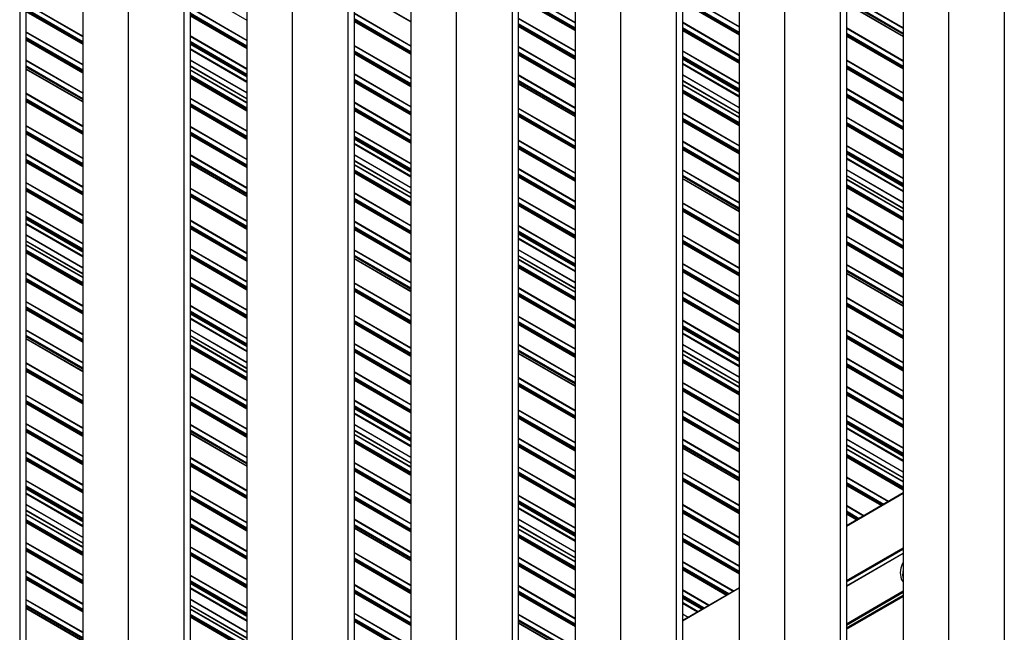
# Model space of a CAD drawing. Units: millimetres. Extents: x 2287 to 4024, y 26 to 608.
# Drawn here: x 3497 to 3537, y 238 to 263 of the extents above; entities that cross this region are included whole.
import ezdxf

# ---------------------------------------------------------------- set-up
doc = ezdxf.new("R2010")
doc.units = ezdxf.units.MM

msp = doc.modelspace()

# ---------------------------------------------------------------- linework, layer by layer
at = {"color": 7, "linetype": 'Continuous', "lineweight": 25}
for p, q in [((3537.142, 324.8831), (3537.142, 232.4265)), ((3534.8873, 323.5815), (3534.8873, 233.2646)), ((3533.0544, 322.5234), (3533.0544, 234.3519)), ((3530.7544, 321.1956), (3530.7544, 228.739)), ((3530.5013, 321.0495), (3530.5013, 228.5929)), ((3528.2467, 319.7479), (3528.2467, 229.431)), ((3526.4137, 318.6898), (3526.4137, 230.5183)), ((3523.8607, 317.2159), (3523.8607, 224.7593)), ((3524.1137, 317.362), (3524.1137, 224.9054)), ((3521.606, 315.9144), (3521.606, 225.5975)), ((3519.7731, 314.8562), (3519.7731, 226.6847)), ((3517.22, 313.3824), (3517.22, 220.9258)), ((3517.4731, 313.5284), (3517.4731, 221.0719)), ((3514.9654, 312.0808), (3514.9654, 221.7639)), ((3513.1324, 311.0226), (3513.1324, 222.8511)), ((3510.8324, 309.6949), (3510.8324, 217.2383)), ((3510.5793, 309.5488), (3510.5793, 217.0922)), ((3508.3247, 308.2472), (3508.3247, 217.9303)), ((3506.4918, 307.1891), (3506.4918, 219.0176)), ((3503.9387, 305.7152), (3503.9387, 213.2586)), ((3504.1917, 305.8613), (3504.1917, 213.4047)), ((3501.6841, 304.4137), (3501.6841, 214.0968)), ((3499.8511, 303.3555), (3499.8511, 215.184)), ((3497.5511, 302.0277), (3497.5511, 209.5712)), ((3497.298, 301.8817), (3497.298, 209.4251)), ((3504.1917, 263.8395), (3506.4918, 262.5117)), ((3513.1324, 262.4499), (3510.8324, 263.7777)), ((3510.8324, 263.769), (3513.1324, 262.4412)), ((3519.7731, 262.4158), (3517.4731, 263.7436)), ((3517.4731, 263.733), (3519.7731, 262.4052)), ((3517.4731, 263.5285), (3519.7731, 262.2008)), ((3517.4731, 263.4774), (3519.7731, 262.1497)), ((3517.4731, 263.4646), (3519.7731, 262.1369)), ((3517.4731, 263.4135), (3519.7731, 262.0858)), ((3526.4137, 262.2454), (3524.1137, 263.5732)), ((3524.1137, 263.5626), (3526.4137, 262.2349)), ((3533.0544, 262.2028), (3530.7544, 263.5306)), ((3530.7544, 263.52), (3533.0544, 262.1923)), ((3499.8511, 261.8621), (3497.5511, 263.1899)), ((3497.5511, 263.1793), (3499.8511, 261.8515)), ((3497.5511, 262.9748), (3499.8511, 261.647)), ((3506.4918, 261.6917), (3504.1917, 263.0195)), ((3504.1917, 263.0089), (3506.4918, 261.6811)), ((3524.1137, 263.3582), (3526.4137, 262.0304)), ((3524.1137, 263.307), (3526.4137, 261.9793)), ((3524.1137, 263.2943), (3526.4137, 261.9665)), ((3524.1137, 263.2431), (3526.4137, 261.9154)), ((3530.7544, 263.3156), (3533.0544, 261.9878)), ((3530.7544, 263.2645), (3533.0544, 261.9367)), ((3533.0544, 261.8535), (3530.7544, 263.1813)), ((3530.7544, 263.1726), (3533.0544, 261.8449)), ((3497.5511, 262.9237), (3499.8511, 261.5959)), ((3497.5511, 262.9109), (3499.8511, 261.5831)), ((3497.5511, 262.8598), (3499.8511, 261.532)), ((3504.1917, 262.8044), (3506.4918, 261.4767)), ((3504.1917, 262.7533), (3506.4918, 261.4255)), ((3504.1917, 262.7405), (3506.4918, 261.4128)), ((3504.1917, 262.6894), (3506.4918, 261.3616)), ((3513.1324, 261.4616), (3510.8324, 262.7894)), ((3510.8324, 262.7788), (3513.1324, 261.4511)), ((3510.8324, 262.5744), (3513.1324, 261.2466)), ((3519.7731, 261.2657), (3517.4731, 262.5935)), ((3517.4731, 262.5829), (3519.7731, 261.2552)), ((3510.8324, 262.5233), (3513.1324, 261.1955)), ((3510.8324, 262.5105), (3513.1324, 261.1827)), ((3510.8324, 262.4594), (3513.1324, 261.1316)), ((3517.4731, 262.3785), (3519.7731, 261.0507)), ((3517.4731, 262.3274), (3519.7731, 260.9996)), ((3517.4731, 262.3146), (3519.7731, 260.9868)), ((3517.4731, 262.2635), (3519.7731, 260.9357)), ((3526.4137, 261.0954), (3524.1137, 262.4231)), ((3524.1137, 262.4126), (3526.4137, 261.0848)), ((3524.1137, 262.2081), (3526.4137, 260.8803)), ((3533.0544, 260.8653), (3530.7544, 262.1931)), ((3530.7544, 262.1825), (3533.0544, 260.8547)), ((3499.8511, 260.712), (3497.5511, 262.0398)), ((3497.5511, 262.0292), (3499.8511, 260.7014)), ((3497.5511, 261.8247), (3499.8511, 260.497)), ((3506.4918, 260.5416), (3504.1917, 261.8694)), ((3504.1917, 261.8588), (3506.4918, 260.531)), ((3524.1137, 262.157), (3526.4137, 260.8292)), ((3524.1137, 262.1442), (3526.4137, 260.8164)), ((3524.1137, 262.0931), (3526.4137, 260.7653)), ((3530.7544, 261.978), (3533.0544, 260.6503)), ((3530.7544, 261.9269), (3533.0544, 260.5991)), ((3530.7544, 261.9141), (3533.0544, 260.5864)), ((3530.7544, 261.863), (3533.0544, 260.5352)), ((3497.5511, 261.7736), (3499.8511, 260.4458)), ((3497.5511, 261.7608), (3499.8511, 260.4331)), ((3497.5511, 261.7097), (3499.8511, 260.3819)), ((3504.1917, 261.6544), (3506.4918, 260.3266)), ((3504.1917, 261.6032), (3506.4918, 260.2755)), ((3504.1917, 261.5905), (3506.4918, 260.2627)), ((3504.1917, 261.5393), (3506.4918, 260.2116)), ((3513.1324, 260.1583), (3510.8324, 261.486)), ((3510.8324, 261.4755), (3513.1324, 260.1477)), ((3519.7731, 260.1157), (3517.4731, 261.4434)), ((3517.4731, 261.4329), (3519.7731, 260.1051)), ((3504.1917, 261.369), (3506.4918, 260.0412)), ((3504.1917, 261.3349), (3506.4918, 260.0071)), ((3510.8324, 261.271), (3513.1324, 259.9432)), ((3510.8324, 261.2199), (3513.1324, 259.8921)), ((3510.8324, 261.2071), (3513.1324, 259.8793)), ((3510.8324, 261.156), (3513.1324, 259.8282)), ((3517.4731, 261.2284), (3519.7731, 259.9006)), ((3517.4731, 261.1773), (3519.7731, 259.8495)), ((3517.4731, 261.1645), (3519.7731, 259.8367)), ((3517.4731, 261.1134), (3519.7731, 259.7856)), ((3526.4137, 259.9453), (3524.1137, 261.2731)), ((3524.1137, 261.2625), (3526.4137, 259.9347)), ((3524.1137, 261.058), (3526.4137, 259.7303)), ((3524.1137, 261.0069), (3526.4137, 259.6791)), ((3524.1137, 260.9941), (3526.4137, 259.6664)), ((3499.8511, 259.5619), (3497.5511, 260.8897)), ((3497.5511, 260.8791), (3499.8511, 259.5514)), ((3497.5511, 260.6747), (3499.8511, 259.3469)), ((3497.5511, 260.6236), (3499.8511, 259.2958)), ((3504.1917, 260.9046), (3506.4918, 259.5768)), ((3504.1917, 260.8958), (3506.4918, 259.568)), ((3506.4918, 259.3326), (3504.1917, 260.6604)), ((3504.1917, 260.6534), (3506.4918, 259.3256)), ((3524.1137, 260.943), (3526.4137, 259.6152)), ((3524.1137, 260.7726), (3526.4137, 259.4449)), ((3524.1137, 260.7385), (3526.4137, 259.4108)), ((3533.0544, 259.5619), (3530.7544, 260.8897)), ((3530.7544, 260.8791), (3533.0544, 259.5514)), ((3530.7544, 260.6747), (3533.0544, 259.3469)), ((3530.7544, 260.6236), (3533.0544, 259.2958)), ((3530.7544, 260.6108), (3533.0544, 259.283)), ((3499.8511, 259.2126), (3497.5511, 260.5404)), ((3497.5511, 260.5317), (3499.8511, 259.204)), ((3506.4918, 259.1786), (3504.1917, 260.5064)), ((3504.1917, 260.4958), (3506.4918, 259.168)), ((3504.1917, 260.2913), (3506.4918, 258.9635)), ((3504.1917, 260.2402), (3506.4918, 258.9124)), ((3504.1917, 260.2274), (3506.4918, 258.8996)), ((3513.1324, 259.0082), (3510.8324, 260.336)), ((3510.8324, 260.3254), (3513.1324, 258.9976)), ((3519.7731, 258.9656), (3517.4731, 260.2934)), ((3517.4731, 260.2828), (3519.7731, 258.955)), ((3524.1137, 260.3083), (3526.4137, 258.9805)), ((3524.1137, 260.2994), (3526.4137, 258.9717)), ((3530.7544, 260.5597), (3533.0544, 259.2319)), ((3504.1917, 260.1763), (3506.4918, 258.8485)), ((3510.8324, 260.1209), (3513.1324, 258.7932)), ((3510.8324, 260.0698), (3513.1324, 258.742)), ((3510.8324, 260.057), (3513.1324, 258.7293)), ((3510.8324, 260.0059), (3513.1324, 258.6781)), ((3517.4731, 260.0783), (3519.7731, 258.7506)), ((3517.4731, 260.0272), (3519.7731, 258.6994)), ((3519.7731, 258.6163), (3517.4731, 259.9441)), ((3517.4731, 259.9354), (3519.7731, 258.6076)), ((3526.4137, 258.7363), (3524.1137, 260.0641)), ((3524.1137, 260.057), (3526.4137, 258.7293)), ((3526.4137, 258.5822), (3524.1137, 259.91)), ((3524.1137, 259.8994), (3526.4137, 258.5717)), ((3499.8511, 258.2244), (3497.5511, 259.5522)), ((3497.5511, 259.5416), (3499.8511, 258.2138)), ((3524.1137, 259.695), (3526.4137, 258.3672)), ((3524.1137, 259.6439), (3526.4137, 258.3161)), ((3524.1137, 259.6311), (3526.4137, 258.3033)), ((3524.1137, 259.58), (3526.4137, 258.2522)), ((3533.0544, 258.4119), (3530.7544, 259.7396)), ((3530.7544, 259.7291), (3533.0544, 258.4013)), ((3530.7544, 259.5246), (3533.0544, 258.1968)), ((3530.7544, 259.4735), (3533.0544, 258.1457)), ((3530.7544, 259.4607), (3533.0544, 258.1329)), ((3530.7544, 259.4096), (3533.0544, 258.0818)), ((3497.5511, 259.3371), (3499.8511, 258.0094)), ((3497.5511, 259.286), (3499.8511, 257.9582)), ((3497.5511, 259.2732), (3499.8511, 257.9455)), ((3497.5511, 259.2221), (3499.8511, 257.8943)), ((3506.4918, 258.0285), (3504.1917, 259.3563)), ((3504.1917, 259.3457), (3506.4918, 258.0179)), ((3504.1917, 259.1412), (3506.4918, 257.8135)), ((3504.1917, 259.0901), (3506.4918, 257.7623)), ((3504.1917, 259.0773), (3506.4918, 257.7496)), ((3504.1917, 259.0262), (3506.4918, 257.6985)), ((3513.1324, 257.8581), (3510.8324, 259.1859)), ((3510.8324, 259.1753), (3513.1324, 257.8475)), ((3510.8324, 258.9709), (3513.1324, 257.6431)), ((3510.8324, 258.9197), (3513.1324, 257.592)), ((3510.8324, 258.907), (3513.1324, 257.5792)), ((3510.8324, 258.8558), (3513.1324, 257.5281)), ((3519.7731, 257.6281), (3517.4731, 258.9558)), ((3517.4731, 258.9453), (3519.7731, 257.6175)), ((3517.4731, 258.7408), (3519.7731, 257.413)), ((3517.4731, 258.6897), (3519.7731, 257.3619)), ((3517.4731, 258.6769), (3519.7731, 257.3491)), ((3517.4731, 258.6258), (3519.7731, 257.298)), ((3526.4137, 257.4322), (3524.1137, 258.76)), ((3524.1137, 258.7494), (3526.4137, 257.4216)), ((3533.0544, 257.2618), (3530.7544, 258.5896)), ((3499.8511, 256.921), (3497.5511, 258.2488)), ((3497.5511, 258.2382), (3499.8511, 256.9104)), ((3506.4918, 256.8784), (3504.1917, 258.2062)), ((3504.1917, 258.1956), (3506.4918, 256.8679)), ((3524.1137, 258.5449), (3526.4137, 257.2171)), ((3524.1137, 258.4938), (3526.4137, 257.166)), ((3524.1137, 258.481), (3526.4137, 257.1532)), ((3524.1137, 258.4299), (3526.4137, 257.1021)), ((3530.7544, 258.579), (3533.0544, 257.2512)), ((3530.7544, 258.3745), (3533.0544, 257.0468)), ((3530.7544, 258.3234), (3533.0544, 256.9956)), ((3530.7544, 258.3106), (3533.0544, 256.9829)), ((3530.7544, 258.2595), (3533.0544, 256.9317)), ((3497.5511, 258.0338), (3499.8511, 256.706)), ((3497.5511, 257.9826), (3499.8511, 256.6549)), ((3497.5511, 257.9699), (3499.8511, 256.6421)), ((3497.5511, 257.9187), (3499.8511, 256.591)), ((3504.1917, 257.9912), (3506.4918, 256.6634)), ((3504.1917, 257.9401), (3506.4918, 256.6123)), ((3504.1917, 257.9273), (3506.4918, 256.5995)), ((3504.1917, 257.8762), (3506.4918, 256.5484)), ((3513.1324, 256.7081), (3510.8324, 258.0358)), ((3510.8324, 258.0252), (3513.1324, 256.6975)), ((3510.8324, 257.8208), (3513.1324, 256.493)), ((3510.8324, 257.7697), (3513.1324, 256.4419)), ((3510.8324, 257.7569), (3513.1324, 256.4291)), ((3510.8324, 257.7058), (3513.1324, 256.378)), ((3510.8324, 257.5354), (3513.1324, 256.2076)), ((3510.8324, 257.5013), (3513.1324, 256.1735)), ((3519.7731, 256.3247), (3517.4731, 257.6525)), ((3517.4731, 257.6419), (3519.7731, 256.3141)), ((3517.4731, 257.4374), (3519.7731, 256.1097)), ((3526.4137, 256.2821), (3524.1137, 257.6099)), ((3524.1137, 257.5993), (3526.4137, 256.2715)), ((3524.1137, 257.3948), (3526.4137, 256.0671)), ((3533.0544, 256.1117), (3530.7544, 257.4395)), ((3530.7544, 257.4289), (3533.0544, 256.1011)), ((3499.8511, 255.771), (3497.5511, 257.0987)), ((3497.5511, 257.0882), (3499.8511, 255.7604)), ((3506.4918, 255.7284), (3504.1917, 257.0561)), ((3504.1917, 257.0456), (3506.4918, 255.7178)), ((3510.8324, 257.071), (3513.1324, 255.7433)), ((3510.8324, 257.0622), (3513.1324, 255.7344)), ((3517.4731, 257.3863), (3519.7731, 256.0585)), ((3517.4731, 257.3735), (3519.7731, 256.0458)), ((3517.4731, 257.3224), (3519.7731, 255.9946)), ((3524.1137, 257.3437), (3526.4137, 256.0159)), ((3524.1137, 257.3309), (3526.4137, 256.0032)), ((3524.1137, 257.2798), (3526.4137, 255.952)), ((3530.7544, 257.2245), (3533.0544, 255.8967)), ((3530.7544, 257.1733), (3533.0544, 255.8456)), ((3530.7544, 257.1606), (3533.0544, 255.8328)), ((3530.7544, 257.1094), (3533.0544, 255.7817)), ((3497.5511, 256.8837), (3499.8511, 255.5559)), ((3497.5511, 256.8326), (3499.8511, 255.5048)), ((3497.5511, 256.8198), (3499.8511, 255.492)), ((3497.5511, 256.7687), (3499.8511, 255.4409)), ((3504.1917, 256.8411), (3506.4918, 255.5133)), ((3504.1917, 256.79), (3506.4918, 255.4622)), ((3506.4918, 255.3791), (3504.1917, 256.7068)), ((3504.1917, 256.6982), (3506.4918, 255.3704)), ((3513.1324, 255.4991), (3510.8324, 256.8268)), ((3510.8324, 256.8198), (3513.1324, 255.492)), ((3513.1324, 255.345), (3510.8324, 256.6728)), ((3510.8324, 256.6622), (3513.1324, 255.3344)), ((3530.7544, 256.9391), (3533.0544, 255.6113)), ((3530.7544, 256.905), (3533.0544, 255.5772)), ((3510.8324, 256.4577), (3513.1324, 255.13)), ((3510.8324, 256.4066), (3513.1324, 255.0789)), ((3510.8324, 256.3938), (3513.1324, 255.0661)), ((3510.8324, 256.3427), (3513.1324, 255.015)), ((3519.7731, 255.1746), (3517.4731, 256.5024)), ((3517.4731, 256.4918), (3519.7731, 255.164)), ((3517.4731, 256.2874), (3519.7731, 254.9596)), ((3517.4731, 256.2362), (3519.7731, 254.9085)), ((3517.4731, 256.2235), (3519.7731, 254.8957)), ((3526.4137, 255.132), (3524.1137, 256.4598)), ((3524.1137, 256.4492), (3526.4137, 255.1215)), ((3524.1137, 256.2448), (3526.4137, 254.917)), ((3530.7544, 256.4747), (3533.0544, 255.1469)), ((3530.7544, 256.4659), (3533.0544, 255.1381)), ((3533.0544, 254.9027), (3530.7544, 256.2305)), ((3530.7544, 256.2235), (3533.0544, 254.8957)), ((3499.8511, 254.6209), (3497.5511, 255.9487)), ((3497.5511, 255.9381), (3499.8511, 254.6103)), ((3517.4731, 256.1723), (3519.7731, 254.8446)), ((3524.1137, 256.1936), (3526.4137, 254.8659)), ((3526.4137, 254.7827), (3524.1137, 256.1105)), ((3524.1137, 256.1018), (3526.4137, 254.7741)), ((3533.0544, 254.7487), (3530.7544, 256.0765)), ((3530.7544, 256.0659), (3533.0544, 254.7381)), ((3530.7544, 255.8614), (3533.0544, 254.5336)), ((3530.7544, 255.8103), (3533.0544, 254.4825)), ((3497.5511, 255.7336), (3499.8511, 254.4059)), ((3497.5511, 255.6825), (3499.8511, 254.3547)), ((3497.5511, 255.6697), (3499.8511, 254.342)), ((3497.5511, 255.6186), (3499.8511, 254.2908)), ((3506.4918, 254.3908), (3504.1917, 255.7186)), ((3504.1917, 255.708), (3506.4918, 254.3803)), ((3504.1917, 255.5036), (3506.4918, 254.1758)), ((3504.1917, 255.4525), (3506.4918, 254.1247)), ((3504.1917, 255.4397), (3506.4918, 254.1119)), ((3513.1324, 254.1949), (3510.8324, 255.5227)), ((3510.8324, 255.5121), (3513.1324, 254.1844)), ((3530.7544, 255.7975), (3533.0544, 254.4697)), ((3530.7544, 255.7464), (3533.0544, 254.4186)), ((3504.1917, 255.3886), (3506.4918, 254.0608)), ((3510.8324, 255.3077), (3513.1324, 253.9799)), ((3510.8324, 255.2566), (3513.1324, 253.9288)), ((3510.8324, 255.2438), (3513.1324, 253.916)), ((3510.8324, 255.1927), (3513.1324, 253.8649)), ((3519.7731, 254.0246), (3517.4731, 255.3523)), ((3517.4731, 255.3417), (3519.7731, 254.014)), ((3517.4731, 255.1373), (3519.7731, 253.8095)), ((3517.4731, 255.0862), (3519.7731, 253.7584)), ((3517.4731, 255.0734), (3519.7731, 253.7456)), ((3517.4731, 255.0223), (3519.7731, 253.6945)), ((3526.4137, 253.7945), (3524.1137, 255.1223)), ((3524.1137, 255.1117), (3526.4137, 253.7839)), ((3499.8511, 253.4708), (3497.5511, 254.7986)), ((3497.5511, 254.788), (3499.8511, 253.4602)), ((3524.1137, 254.9072), (3526.4137, 253.5795)), ((3524.1137, 254.8561), (3526.4137, 253.5283)), ((3524.1137, 254.8433), (3526.4137, 253.5156)), ((3524.1137, 254.7922), (3526.4137, 253.4644)), ((3533.0544, 253.5986), (3530.7544, 254.9264)), ((3530.7544, 254.9158), (3533.0544, 253.588)), ((3530.7544, 254.7113), (3533.0544, 253.3836)), ((3530.7544, 254.6602), (3533.0544, 253.3324)), ((3530.7544, 254.6474), (3533.0544, 253.3197)), ((3497.5511, 254.5836), (3499.8511, 253.2558)), ((3497.5511, 254.5324), (3499.8511, 253.2047)), ((3497.5511, 254.5197), (3499.8511, 253.1919)), ((3497.5511, 254.4685), (3499.8511, 253.1408)), ((3497.5511, 254.2982), (3499.8511, 252.9704)), ((3497.5511, 254.2641), (3499.8511, 252.9363)), ((3506.4918, 253.0875), (3504.1917, 254.4152)), ((3504.1917, 254.4047), (3506.4918, 253.0769)), ((3513.1324, 253.0449), (3510.8324, 254.3726)), ((3510.8324, 254.3621), (3513.1324, 253.0343)), ((3530.7544, 254.5963), (3533.0544, 253.2685)), ((3497.5511, 253.8338), (3499.8511, 252.506)), ((3497.5511, 253.825), (3499.8511, 252.4972)), ((3504.1917, 254.2002), (3506.4918, 252.8724)), ((3504.1917, 254.1491), (3506.4918, 252.8213)), ((3504.1917, 254.1363), (3506.4918, 252.8085)), ((3504.1917, 254.0852), (3506.4918, 252.7574)), ((3510.8324, 254.1576), (3513.1324, 252.8298)), ((3510.8324, 254.1065), (3513.1324, 252.7787)), ((3510.8324, 254.0937), (3513.1324, 252.7659)), ((3510.8324, 254.0426), (3513.1324, 252.7148)), ((3519.7731, 252.8745), (3517.4731, 254.2023)), ((3517.4731, 254.1917), (3519.7731, 252.8639)), ((3517.4731, 253.9872), (3519.7731, 252.6594)), ((3517.4731, 253.9361), (3519.7731, 252.6083)), ((3517.4731, 253.9233), (3519.7731, 252.5955)), ((3517.4731, 253.8722), (3519.7731, 252.5444)), ((3526.4137, 252.4911), (3524.1137, 253.8189)), ((3524.1137, 253.8083), (3526.4137, 252.4805)), ((3499.8511, 252.2618), (3497.5511, 253.5896)), ((3497.5511, 253.5826), (3499.8511, 252.2548)), ((3499.8511, 252.1078), (3497.5511, 253.4355)), ((3497.5511, 253.425), (3499.8511, 252.0972)), ((3517.4731, 253.7018), (3519.7731, 252.374)), ((3517.4731, 253.6677), (3519.7731, 252.34)), ((3524.1137, 253.6039), (3526.4137, 252.2761)), ((3524.1137, 253.5527), (3526.4137, 252.225)), ((3524.1137, 253.54), (3526.4137, 252.2122)), ((3524.1137, 253.4888), (3526.4137, 252.1611)), ((3533.0544, 252.4485), (3530.7544, 253.7763)), ((3530.7544, 253.7657), (3533.0544, 252.438)), ((3530.7544, 253.5613), (3533.0544, 252.2335)), ((3530.7544, 253.5102), (3533.0544, 252.1824)), ((3530.7544, 253.4974), (3533.0544, 252.1696)), ((3530.7544, 253.4463), (3533.0544, 252.1185)), ((3497.5511, 253.2205), (3499.8511, 251.8927)), ((3497.5511, 253.1694), (3499.8511, 251.8416)), ((3497.5511, 253.1566), (3499.8511, 251.8288)), ((3497.5511, 253.1055), (3499.8511, 251.7777)), ((3506.4918, 251.9374), (3504.1917, 253.2652)), ((3504.1917, 253.2546), (3506.4918, 251.9268)), ((3504.1917, 253.0501), (3506.4918, 251.7224)), ((3513.1324, 251.8948), (3510.8324, 253.2226)), ((3510.8324, 253.212), (3513.1324, 251.8842)), ((3517.4731, 253.2375), (3519.7731, 251.9097)), ((3517.4731, 253.2286), (3519.7731, 251.9009)), ((3504.1917, 252.999), (3506.4918, 251.6712)), ((3504.1917, 252.9862), (3506.4918, 251.6585)), ((3504.1917, 252.9351), (3506.4918, 251.6073)), ((3510.8324, 253.0075), (3513.1324, 251.6798)), ((3510.8324, 252.9564), (3513.1324, 251.6286)), ((3513.1324, 251.5455), (3510.8324, 252.8733)), ((3510.8324, 252.8646), (3513.1324, 251.5368)), ((3519.7731, 251.6655), (3517.4731, 252.9933)), ((3517.4731, 252.9862), (3519.7731, 251.6585)), ((3519.7731, 251.5114), (3517.4731, 252.8392)), ((3517.4731, 252.8286), (3519.7731, 251.5009)), ((3517.4731, 252.6242), (3519.7731, 251.2964)), ((3526.4137, 251.3411), (3524.1137, 252.6688)), ((3524.1137, 252.6583), (3526.4137, 251.3305)), ((3533.0544, 251.2985), (3530.7544, 252.6262)), ((3530.7544, 252.6157), (3533.0544, 251.2879)), ((3499.8511, 250.9577), (3497.5511, 252.2855)), ((3497.5511, 252.2749), (3499.8511, 250.9471)), ((3517.4731, 252.5731), (3519.7731, 251.2453)), ((3517.4731, 252.5603), (3519.7731, 251.2325)), ((3517.4731, 252.5092), (3519.7731, 251.1814)), ((3524.1137, 252.4538), (3526.4137, 251.126)), ((3524.1137, 252.4027), (3526.4137, 251.0749)), ((3524.1137, 252.3899), (3526.4137, 251.0621)), ((3524.1137, 252.3388), (3526.4137, 251.011)), ((3530.7544, 252.4112), (3533.0544, 251.0834)), ((3530.7544, 252.3601), (3533.0544, 251.0323)), ((3533.0544, 250.9492), (3530.7544, 252.2769)), ((3530.7544, 252.2683), (3533.0544, 250.9405)), ((3497.5511, 252.0704), (3499.8511, 250.7427)), ((3497.5511, 252.0193), (3499.8511, 250.6915)), ((3497.5511, 252.0065), (3499.8511, 250.6788)), ((3497.5511, 251.9554), (3499.8511, 250.6276)), ((3506.4918, 250.7873), (3504.1917, 252.1151)), ((3504.1917, 252.1045), (3506.4918, 250.7767)), ((3504.1917, 251.9001), (3506.4918, 250.5723)), ((3504.1917, 251.8489), (3506.4918, 250.5212)), ((3504.1917, 251.8362), (3506.4918, 250.5084)), ((3513.1324, 250.5573), (3510.8324, 251.885)), ((3510.8324, 251.8745), (3513.1324, 250.5467)), ((3504.1917, 251.785), (3506.4918, 250.4573)), ((3510.8324, 251.67), (3513.1324, 250.3422)), ((3510.8324, 251.6189), (3513.1324, 250.2911)), ((3510.8324, 251.6061), (3513.1324, 250.2783)), ((3510.8324, 251.555), (3513.1324, 250.2272)), ((3519.7731, 250.3614), (3517.4731, 251.6891)), ((3517.4731, 251.6786), (3519.7731, 250.3508)), ((3517.4731, 251.4741), (3519.7731, 250.1463)), ((3517.4731, 251.423), (3519.7731, 250.0952)), ((3526.4137, 250.191), (3524.1137, 251.5188)), ((3524.1137, 251.5082), (3526.4137, 250.1804)), ((3499.8511, 249.8076), (3497.5511, 251.1354)), ((3497.5511, 251.1248), (3499.8511, 249.7971)), ((3517.4731, 251.4102), (3519.7731, 250.0824)), ((3517.4731, 251.3591), (3519.7731, 250.0313)), ((3524.1137, 251.3037), (3526.4137, 249.9759)), ((3524.1137, 251.2526), (3526.4137, 249.9248)), ((3524.1137, 251.2398), (3526.4137, 249.9121)), ((3524.1137, 251.1887), (3526.4137, 249.8609)), ((3533.0544, 249.9609), (3530.7544, 251.2887)), ((3530.7544, 251.2781), (3533.0544, 249.9504)), ((3530.7544, 251.0737), (3533.0544, 249.7459)), ((3530.7544, 251.0225), (3533.0544, 249.6948)), ((3497.5511, 250.9204), (3499.8511, 249.5926)), ((3497.5511, 250.8692), (3499.8511, 249.5415)), ((3497.5511, 250.8565), (3499.8511, 249.5287)), ((3497.5511, 250.8053), (3499.8511, 249.4776)), ((3506.4918, 249.6373), (3504.1917, 250.965)), ((3504.1917, 250.9544), (3506.4918, 249.6267)), ((3504.1917, 250.75), (3506.4918, 249.4222)), ((3504.1917, 250.6989), (3506.4918, 249.3711)), ((3504.1917, 250.6861), (3506.4918, 249.3583)), ((3504.1917, 250.635), (3506.4918, 249.3072)), ((3530.7544, 251.0098), (3533.0544, 249.682)), ((3530.7544, 250.9587), (3533.0544, 249.6309)), ((3504.1917, 250.4646), (3506.4918, 249.1368)), ((3504.1917, 250.4305), (3506.4918, 249.1027)), ((3513.1324, 249.2539), (3510.8324, 250.5817)), ((3510.8324, 250.5711), (3513.1324, 249.2433)), ((3510.8324, 250.3666), (3513.1324, 249.0389)), ((3510.8324, 250.3155), (3513.1324, 248.9877)), ((3510.8324, 250.3027), (3513.1324, 248.975)), ((3510.8324, 250.2516), (3513.1324, 248.9238)), ((3519.7731, 249.2113), (3517.4731, 250.5391)), ((3517.4731, 250.5285), (3519.7731, 249.2007)), ((3517.4731, 250.324), (3519.7731, 248.9963)), ((3517.4731, 250.2729), (3519.7731, 248.9451)), ((3517.4731, 250.2601), (3519.7731, 248.9324)), ((3526.4137, 249.0409), (3524.1137, 250.3687)), ((3524.1137, 250.3581), (3526.4137, 249.0303)), ((3499.8511, 248.6576), (3497.5511, 249.9853)), ((3497.5511, 249.9748), (3499.8511, 248.647)), ((3504.1917, 250.0002), (3506.4918, 248.6725)), ((3504.1917, 249.9914), (3506.4918, 248.6636)), ((3517.4731, 250.209), (3519.7731, 248.8812)), ((3524.1137, 250.1537), (3526.4137, 248.8259)), ((3524.1137, 250.1025), (3526.4137, 248.7748)), ((3524.1137, 250.0898), (3526.4137, 248.762)), ((3524.1137, 250.0386), (3526.4137, 248.7109)), ((3524.1137, 249.8683), (3526.4137, 248.5405)), ((3524.1137, 249.8342), (3526.4137, 248.5064)), ((3533.0544, 248.6576), (3530.7544, 249.9853)), ((3530.7544, 249.9748), (3533.0544, 248.647)), ((3497.5511, 249.7703), (3499.8511, 248.4425)), ((3497.5511, 249.7192), (3499.8511, 248.3914)), ((3499.8511, 248.3083), (3497.5511, 249.636)), ((3497.5511, 249.6274), (3499.8511, 248.2996)), ((3506.4918, 248.4283), (3504.1917, 249.756)), ((3504.1917, 249.749), (3506.4918, 248.4212)), ((3506.4918, 248.2742), (3504.1917, 249.602)), ((3504.1917, 249.5914), (3506.4918, 248.2636)), ((3513.1324, 248.1038), (3510.8324, 249.4316)), ((3530.7544, 249.7703), (3533.0544, 248.4425)), ((3530.7544, 249.7192), (3533.0544, 248.3914)), ((3530.7544, 249.7064), (3533.0544, 248.3786)), ((3530.7544, 249.6553), (3533.0544, 248.3275)), ((3504.1917, 249.3869), (3506.4918, 248.0592)), ((3504.1917, 249.3358), (3506.4918, 248.008)), ((3504.1917, 249.323), (3506.4918, 247.9953)), ((3504.1917, 249.2719), (3506.4918, 247.9441)), ((3510.8324, 249.421), (3513.1324, 248.0932)), ((3510.8324, 249.2166), (3513.1324, 247.8888)), ((3510.8324, 249.1654), (3513.1324, 247.8377)), ((3510.8324, 249.1527), (3513.1324, 247.8249)), ((3510.8324, 249.1015), (3513.1324, 247.7738)), ((3519.7731, 248.0612), (3517.4731, 249.389)), ((3517.4731, 249.3784), (3519.7731, 248.0506)), ((3517.4731, 249.174), (3519.7731, 247.8462)), ((3517.4731, 249.1228), (3519.7731, 247.7951)), ((3519.7731, 247.7119), (3517.4731, 249.0397)), ((3517.4731, 249.031), (3519.7731, 247.7033)), ((3524.1137, 249.4039), (3526.4137, 248.0761)), ((3524.1137, 249.3951), (3526.4137, 248.0673)), ((3526.4137, 247.8319), (3524.1137, 249.1597)), ((3524.1137, 249.1527), (3526.4137, 247.8249)), ((3499.8511, 247.32), (3497.5511, 248.6478)), ((3497.5511, 248.6372), (3499.8511, 247.3094)), ((3526.4137, 247.6779), (3524.1137, 249.0056)), ((3524.1137, 248.9951), (3526.4137, 247.6673)), ((3524.1137, 248.7906), (3526.4137, 247.4628)), ((3524.1137, 248.7395), (3526.4137, 247.4117)), ((3524.1137, 248.7267), (3526.4137, 247.3989)), ((3524.1137, 248.6756), (3526.4137, 247.3478)), ((3533.0544, 247.5075), (3530.7544, 248.8353)), ((3530.7544, 248.8247), (3533.0544, 247.4969)), ((3497.5511, 248.4328), (3499.8511, 247.105)), ((3497.5511, 248.3816), (3499.8511, 247.0539)), ((3497.5511, 248.3689), (3499.8511, 247.0411)), ((3497.5511, 248.3177), (3499.8511, 246.99)), ((3506.4918, 247.1241), (3504.1917, 248.4519)), ((3504.1917, 248.4413), (3506.4918, 247.1136)), ((3504.1917, 248.2369), (3506.4918, 246.9091)), ((3513.1324, 246.9538), (3510.8324, 248.2815)), ((3510.8324, 248.2709), (3513.1324, 246.9432)), ((3530.7544, 248.6202), (3533.0544, 247.2925)), ((3530.7544, 248.5691), (3533.0544, 247.2413)), ((3530.7544, 248.5563), (3533.0544, 247.2286)), ((3530.7544, 248.5052), (3533.0544, 247.1774)), ((3504.1917, 248.1858), (3506.4918, 246.858)), ((3504.1917, 248.173), (3506.4918, 246.8452)), ((3504.1917, 248.1219), (3506.4918, 246.7941)), ((3510.8324, 248.0665), (3513.1324, 246.7387)), ((3510.8324, 248.0154), (3513.1324, 246.6876)), ((3510.8324, 248.0026), (3513.1324, 246.6748)), ((3510.8324, 247.9515), (3513.1324, 246.6237)), ((3519.7731, 246.7237), (3517.4731, 248.0515)), ((3517.4731, 248.0409), (3519.7731, 246.7131)), ((3517.4731, 247.8364), (3519.7731, 246.5087)), ((3526.4137, 246.5278), (3524.1137, 247.8556)), ((3524.1137, 247.845), (3526.4137, 246.5172)), ((3517.4731, 247.7853), (3519.7731, 246.4575)), ((3517.4731, 247.7725), (3519.7731, 246.4448)), ((3517.4731, 247.7214), (3519.7731, 246.3936)), ((3524.1137, 247.6405), (3526.4137, 246.3128)), ((3524.1137, 247.5894), (3526.4137, 246.2616)), ((3524.1137, 247.5766), (3526.4137, 246.2489)), ((3524.1137, 247.5255), (3526.4137, 246.1977)), ((3533.0544, 246.3574), (3530.7544, 247.6852)), ((3530.7544, 247.6746), (3533.0544, 246.3468)), ((3530.7544, 247.4702), (3533.0544, 246.1424)), ((3499.8511, 246.0167), (3497.5511, 247.3444)), ((3497.5511, 247.3339), (3499.8511, 246.0061)), ((3497.5511, 247.1294), (3499.8511, 245.8016)), ((3497.5511, 247.0783), (3499.8511, 245.7505)), ((3497.5511, 247.0655), (3499.8511, 245.7377)), ((3506.4918, 245.9741), (3504.1917, 247.3018)), ((3504.1917, 247.2913), (3506.4918, 245.9635)), ((3504.1917, 247.0868), (3506.4918, 245.759)), ((3504.1917, 247.0357), (3506.4918, 245.7079)), ((3513.1324, 245.8037), (3510.8324, 247.1315)), ((3510.8324, 247.1209), (3513.1324, 245.7931)), ((3530.7544, 247.419), (3533.0544, 246.0913)), ((3530.7544, 247.4063), (3533.0544, 246.0785)), ((3530.7544, 247.3551), (3533.0544, 246.0274)), ((3497.5511, 247.0144), (3499.8511, 245.6866)), ((3504.1917, 247.0229), (3506.4918, 245.6951)), ((3504.1917, 246.9718), (3506.4918, 245.644)), ((3510.8324, 246.9164), (3513.1324, 245.5886)), ((3510.8324, 246.8653), (3513.1324, 245.5375)), ((3510.8324, 246.8525), (3513.1324, 245.5247)), ((3510.8324, 246.8014), (3513.1324, 245.4736)), ((3519.7731, 245.4203), (3517.4731, 246.7481)), ((3517.4731, 246.7375), (3519.7731, 245.4097)), ((3526.4137, 245.3777), (3524.1137, 246.7055)), ((3524.1137, 246.6949), (3526.4137, 245.3671)), ((3510.8324, 246.631), (3513.1324, 245.3032)), ((3510.8324, 246.5969), (3513.1324, 245.2692)), ((3517.4731, 246.5331), (3519.7731, 245.2053)), ((3517.4731, 246.4819), (3519.7731, 245.1542)), ((3517.4731, 246.4692), (3519.7731, 245.1414)), ((3517.4731, 246.418), (3519.7731, 245.0903)), ((3524.1137, 246.4905), (3526.4137, 245.1627)), ((3524.1137, 246.4393), (3526.4137, 245.1116)), ((3524.1137, 246.4266), (3526.4137, 245.0988)), ((3524.1137, 246.3754), (3526.4137, 245.0477)), ((3533.0544, 245.2074), (3530.7544, 246.5351)), ((3530.7544, 246.5245), (3533.0544, 245.1968)), ((3530.7544, 246.3201), (3533.0544, 244.9923)), ((3530.7544, 246.269), (3533.0544, 244.9412)), ((3530.7544, 246.2562), (3533.0544, 244.9284)), ((3499.8511, 244.8666), (3497.5511, 246.1944)), ((3497.5511, 246.1838), (3499.8511, 244.856)), ((3497.5511, 245.9793), (3499.8511, 244.6515)), ((3497.5511, 245.9282), (3499.8511, 244.6004)), ((3497.5511, 245.9154), (3499.8511, 244.5877)), ((3497.5511, 245.8643), (3499.8511, 244.5365)), ((3506.4918, 244.824), (3504.1917, 246.1518)), ((3504.1917, 246.1412), (3506.4918, 244.8134)), ((3504.1917, 245.9367), (3506.4918, 244.609)), ((3504.1917, 245.8856), (3506.4918, 244.5578)), ((3510.8324, 246.1667), (3513.1324, 244.8389)), ((3510.8324, 246.1578), (3513.1324, 244.8301)), ((3513.1324, 244.5947), (3510.8324, 245.9225)), ((3510.8324, 245.9154), (3513.1324, 244.5876)), ((3530.7544, 246.2051), (3533.0544, 244.8773)), ((3530.7544, 246.0347), (3533.0544, 244.7069)), ((3530.7544, 246.0006), (3533.0544, 244.6728)), ((3506.4918, 244.4747), (3504.1917, 245.8025)), ((3504.1917, 245.7938), (3506.4918, 244.466)), ((3513.1324, 244.4406), (3510.8324, 245.7684)), ((3510.8324, 245.7578), (3513.1324, 244.4301)), ((3510.8324, 245.5534), (3513.1324, 244.2256)), ((3510.8324, 245.5023), (3513.1324, 244.1745)), ((3510.8324, 245.4895), (3513.1324, 244.1617)), ((3519.7731, 244.2703), (3517.4731, 245.598)), ((3517.4731, 245.5874), (3519.7731, 244.2597)), ((3526.4137, 244.2277), (3524.1137, 245.5554)), ((3524.1137, 245.5449), (3526.4137, 244.2171)), ((3530.7544, 245.5703), (3533.0544, 244.2426)), ((3530.7544, 245.5615), (3533.0544, 244.2337)), ((3499.8511, 243.7165), (3497.5511, 245.0443)), ((3510.8324, 245.4384), (3513.1324, 244.1106)), ((3517.4731, 245.383), (3519.7731, 244.0552)), ((3517.4731, 245.3319), (3519.7731, 244.0041)), ((3517.4731, 245.3191), (3519.7731, 243.9913)), ((3517.4731, 245.268), (3519.7731, 243.9402)), ((3524.1137, 245.3404), (3526.4137, 244.0126)), ((3524.1137, 245.2893), (3526.4137, 243.9615)), ((3526.4137, 243.8784), (3524.1137, 245.2061)), ((3524.1137, 245.1975), (3526.4137, 243.8697)), ((3533.0544, 243.9984), (3530.7544, 245.3261)), ((3530.7544, 245.3191), (3533.0544, 243.9913)), ((3533.0544, 243.8443), (3530.7544, 245.1721)), ((3530.7544, 245.1615), (3533.0544, 243.8337)), ((3497.5511, 245.0337), (3499.8511, 243.7059)), ((3497.5511, 244.8293), (3499.8511, 243.5015)), ((3497.5511, 244.7781), (3499.8511, 243.4504)), ((3497.5511, 244.7654), (3499.8511, 243.4376)), ((3497.5511, 244.7142), (3499.8511, 243.3865)), ((3506.4918, 243.4865), (3504.1917, 244.8142)), ((3504.1917, 244.8037), (3506.4918, 243.4759)), ((3530.7544, 244.957), (3533.0544, 243.6293)), ((3530.7544, 244.9059), (3533.0544, 243.5781)), ((3530.7544, 244.8931), (3533.0544, 243.5654)), ((3530.7544, 244.842), (3533.0544, 243.5142)), ((3504.1917, 244.5992), (3506.4918, 243.2714)), ((3504.1917, 244.5481), (3506.4918, 243.2203)), ((3504.1917, 244.5353), (3506.4918, 243.2075)), ((3504.1917, 244.4842), (3506.4918, 243.1564)), ((3513.1324, 243.2906), (3510.8324, 244.6183)), ((3510.8324, 244.6078), (3513.1324, 243.28)), ((3510.8324, 244.4033), (3513.1324, 243.0755)), ((3510.8324, 244.3522), (3513.1324, 243.0244)), ((3510.8324, 244.3394), (3513.1324, 243.0116)), ((3510.8324, 244.2883), (3513.1324, 242.9605)), ((3519.7731, 243.1202), (3517.4731, 244.448)), ((3517.4731, 244.4374), (3519.7731, 243.1096)), ((3499.8511, 242.5664), (3497.5511, 243.8942)), ((3497.5511, 243.8836), (3499.8511, 242.5559)), ((3517.4731, 244.2329), (3519.7731, 242.9051)), ((3517.4731, 244.1818), (3519.7731, 242.854)), ((3517.4731, 244.169), (3519.7731, 242.8412)), ((3517.4731, 244.1179), (3519.7731, 242.7901)), ((3526.4137, 242.8901), (3524.1137, 244.2179)), ((3524.1137, 244.2073), (3526.4137, 242.8795)), ((3524.1137, 244.0029), (3526.4137, 242.6751)), ((3524.1137, 243.9517), (3526.4137, 242.624)), ((3524.1137, 243.939), (3526.4137, 242.6112)), ((3524.1137, 243.8878), (3526.4137, 242.5601)), ((3532.4559, 243.0397), (3530.7544, 244.022)), ((3530.7544, 244.0114), (3532.4468, 243.0344)), ((3497.5511, 243.6792), (3499.8511, 242.3514)), ((3497.5511, 243.6281), (3499.8511, 242.3003)), ((3497.5511, 243.6153), (3499.8511, 242.2875)), ((3497.5511, 243.5642), (3499.8511, 242.2364)), ((3506.4918, 242.1831), (3504.1917, 243.5109)), ((3504.1917, 243.5003), (3506.4918, 242.1725)), ((3513.1324, 242.1405), (3510.8324, 243.4683)), ((3510.8324, 243.4577), (3513.1324, 242.1299)), ((3530.7544, 243.807), (3532.2697, 242.9322)), ((3530.7544, 243.7558), (3532.2254, 242.9066)), ((3530.7544, 243.7431), (3532.2143, 242.9003)), ((3530.7544, 243.6919), (3532.17, 242.8747)), ((3497.5511, 243.3938), (3499.8511, 242.066)), ((3497.5511, 243.3597), (3499.8511, 242.0319)), ((3504.1917, 243.2958), (3506.4918, 241.9681)), ((3504.1917, 243.2447), (3506.4918, 241.9169)), ((3504.1917, 243.2319), (3506.4918, 241.9042)), ((3504.1917, 243.1808), (3506.4918, 241.853)), ((3510.8324, 243.2532), (3513.1324, 241.9255)), ((3510.8324, 243.2021), (3513.1324, 241.8743)), ((3510.8324, 243.1893), (3513.1324, 241.8616)), ((3510.8324, 243.1382), (3513.1324, 241.8104)), ((3519.7731, 241.9701), (3517.4731, 243.2979)), ((3517.4731, 243.2873), (3519.7731, 241.9595)), ((3517.4731, 243.0828), (3519.7731, 241.7551)), ((3533.0544, 243.3852), (3530.7544, 242.0574)), ((3530.7544, 242.0468), (3533.0544, 243.3746)), ((3497.5511, 242.9294), (3499.8511, 241.6016)), ((3497.5511, 242.9206), (3499.8511, 241.5928)), ((3499.8511, 241.3575), (3497.5511, 242.6852)), ((3497.5511, 242.6782), (3499.8511, 241.3504)), ((3517.4731, 243.0317), (3519.7731, 241.704)), ((3517.4731, 243.0189), (3519.7731, 241.6912)), ((3517.4731, 242.9678), (3519.7731, 241.6401)), ((3517.4731, 242.7975), (3519.7731, 241.4697)), ((3517.4731, 242.7634), (3519.7731, 241.4356)), ((3526.4137, 241.5868), (3524.1137, 242.9145)), ((3524.1137, 242.9039), (3526.4137, 241.5762)), ((3524.1137, 242.6995), (3526.4137, 241.3717)), ((3531.4598, 242.4647), (3530.7544, 242.8719)), ((3530.7544, 242.8614), (3531.4507, 242.4594)), ((3530.7544, 242.6569), (3531.2736, 242.3572)), ((3499.8511, 241.2034), (3497.5511, 242.5312)), ((3497.5511, 242.5206), (3499.8511, 241.1928)), ((3497.5511, 242.3161), (3499.8511, 240.9884)), ((3497.5511, 242.265), (3499.8511, 240.9372)), ((3497.5511, 242.2522), (3499.8511, 240.9245)), ((3506.4918, 241.033), (3504.1917, 242.3608)), ((3504.1917, 242.3502), (3506.4918, 241.0224)), ((3513.1324, 240.9904), (3510.8324, 242.3182)), ((3510.8324, 242.3076), (3513.1324, 240.9798)), ((3517.4731, 242.3331), (3519.7731, 241.0053)), ((3517.4731, 242.3243), (3519.7731, 240.9965)), ((3524.1137, 242.6484), (3526.4137, 241.3206)), ((3524.1137, 242.6356), (3526.4137, 241.3078)), ((3524.1137, 242.5845), (3526.4137, 241.2567)), ((3530.7544, 242.6058), (3531.2293, 242.3316)), ((3530.7544, 242.593), (3531.2182, 242.3252)), ((3530.7544, 242.5419), (3531.174, 242.2997)), ((3497.5511, 242.2011), (3499.8511, 240.8733)), ((3504.1917, 242.1458), (3506.4918, 240.818)), ((3504.1917, 242.0946), (3506.4918, 240.7669)), ((3504.1917, 242.0819), (3506.4918, 240.7541)), ((3504.1917, 242.0307), (3506.4918, 240.703)), ((3510.8324, 242.1032), (3513.1324, 240.7754)), ((3510.8324, 242.052), (3513.1324, 240.7243)), ((3513.1324, 240.6411), (3510.8324, 241.9689)), ((3510.8324, 241.9602), (3513.1324, 240.6325)), ((3519.7731, 240.7611), (3517.4731, 242.0889)), ((3517.4731, 242.0819), (3519.7731, 240.7541)), ((3519.7731, 240.6071), (3517.4731, 241.9348)), ((3517.4731, 241.9243), (3519.7731, 240.5965)), ((3517.4731, 241.7198), (3519.7731, 240.392)), ((3517.4731, 241.6687), (3519.7731, 240.3409)), ((3517.4731, 241.6559), (3519.7731, 240.3281)), ((3517.4731, 241.6048), (3519.7731, 240.277)), ((3526.4137, 240.4367), (3524.1137, 241.7645)), ((3524.1137, 241.7539), (3526.4137, 240.4261)), ((3524.1137, 241.5494), (3526.4137, 240.2216)), ((3524.1137, 241.4983), (3526.4137, 240.1705)), ((3524.1137, 241.4855), (3526.4137, 240.1577)), ((3499.8511, 240.0533), (3497.5511, 241.3811)), ((3497.5511, 241.3705), (3499.8511, 240.0427)), ((3497.5511, 241.1661), (3499.8511, 239.8383)), ((3497.5511, 241.1149), (3499.8511, 239.7872)), ((3497.5511, 241.1022), (3499.8511, 239.7744)), ((3506.4918, 239.883), (3504.1917, 241.2107)), ((3504.1917, 241.2001), (3506.4918, 239.8724)), ((3524.1137, 241.4344), (3526.4137, 240.1066)), ((3530.7544, 239.8404), (3533.0544, 241.1682)), ((3530.7544, 239.7893), (3533.0544, 241.1171)), ((3497.5511, 241.051), (3499.8511, 239.7233)), ((3504.1917, 240.9957), (3506.4918, 239.6679)), ((3504.1917, 240.9446), (3506.4918, 239.6168)), ((3504.1917, 240.9318), (3506.4918, 239.604)), ((3504.1917, 240.8807), (3506.4918, 239.5529)), ((3513.1324, 239.6529), (3510.8324, 240.9807)), ((3510.8324, 240.9701), (3513.1324, 239.6423)), ((3510.8324, 240.7656), (3513.1324, 239.4379)), ((3510.8324, 240.7145), (3513.1324, 239.3867)), ((3510.8324, 240.7017), (3513.1324, 239.374)), ((3519.7731, 239.457), (3517.4731, 240.7848)), ((3517.4731, 240.7742), (3519.7731, 239.4464)), ((3530.7544, 239.6274), (3533.0544, 240.9552)), ((3530.7544, 239.6168), (3533.0544, 240.9446)), ((3510.8324, 240.6506), (3513.1324, 239.3228)), ((3517.4731, 240.5697), (3519.7731, 239.242)), ((3517.4731, 240.5186), (3519.7731, 239.1908)), ((3517.4731, 240.5058), (3519.7731, 239.1781)), ((3517.4731, 240.4547), (3519.7731, 239.1269)), ((3526.1842, 239.4191), (3524.1137, 240.6144)), ((3524.1137, 240.6038), (3526.175, 239.4138)), ((3524.1137, 240.3994), (3525.9979, 239.3116)), ((3524.1137, 240.3482), (3525.9537, 239.286)), ((3524.1137, 240.3355), (3525.9426, 239.2797)), ((3524.1137, 240.2843), (3525.8983, 239.2541)), ((3499.8511, 238.9033), (3497.5511, 240.231)), ((3497.5511, 240.2205), (3499.8511, 238.8927)), ((3497.5511, 240.016), (3499.8511, 238.6882)), ((3497.5511, 239.9649), (3499.8511, 238.6371)), ((3497.5511, 239.9521), (3499.8511, 238.6243)), ((3497.5511, 239.901), (3499.8511, 238.5732)), ((3506.4918, 238.7329), (3504.1917, 240.0607)), ((3504.1917, 240.0501), (3506.4918, 238.7223)), ((3504.1917, 239.8456), (3506.4918, 238.5178)), ((3504.1917, 239.7945), (3506.4918, 238.4667)), ((3504.1917, 239.7817), (3506.4918, 238.4539)), ((3504.1917, 239.7306), (3506.4918, 238.4028)), ((3504.1917, 239.5602), (3506.4918, 238.2324)), ((3504.1917, 239.5261), (3506.4918, 238.1984)), ((3513.1324, 238.3495), (3510.8324, 239.6773)), ((3510.8324, 239.6667), (3513.1324, 238.3389)), ((3510.8324, 239.4623), (3513.1324, 238.1345)), ((3519.7731, 238.3069), (3517.4731, 239.6347)), ((3517.4731, 239.6241), (3519.7731, 238.2963)), ((3526.4137, 239.5516), (3524.1137, 238.2239)), ((3524.1137, 238.2133), (3526.4137, 239.5411)), ((3525.1881, 238.8441), (3524.1137, 239.4643)), ((3499.8511, 237.7532), (3497.5511, 239.081)), ((3497.5511, 239.0704), (3499.8511, 237.7426)), ((3504.1917, 239.0959), (3506.4918, 237.7681)), ((3504.1917, 239.087), (3506.4918, 237.7593)), ((3510.8324, 239.4111), (3513.1324, 238.0834)), ((3510.8324, 239.3984), (3513.1324, 238.0706)), ((3510.8324, 239.3472), (3513.1324, 238.0195)), ((3517.4731, 239.4197), (3519.7731, 238.0919)), ((3517.4731, 239.3685), (3519.7731, 238.0408)), ((3517.4731, 239.3558), (3519.7731, 238.028)), ((3517.4731, 239.3046), (3519.7731, 237.9769)), ((3524.1137, 239.4537), (3525.1789, 238.8388)), ((3524.1137, 239.2493), (3525.0018, 238.7366)), ((3524.1137, 239.1982), (3524.9576, 238.711)), ((3524.1137, 239.1854), (3524.9465, 238.7046)), ((3524.1137, 239.1343), (3524.9022, 238.6791)), ((3530.7544, 238.0937), (3533.0544, 239.4215)), ((3530.7544, 238.0426), (3533.0544, 239.3704)), ((3530.7544, 237.9233), (3533.0544, 239.2511)), ((3530.7544, 237.8722), (3533.0544, 239.2)), ((3497.5511, 238.8659), (3499.8511, 237.5381)), ((3497.5511, 238.8148), (3499.8511, 237.487)), ((3499.8511, 237.4039), (3497.5511, 238.7317)), ((3497.5511, 238.723), (3499.8511, 237.3952)), ((3506.4918, 237.5239), (3504.1917, 238.8517)), ((3504.1917, 238.8446), (3506.4918, 237.5168)), ((3506.4918, 237.3698), (3504.1917, 238.6976)), ((3504.1917, 238.687), (3506.4918, 237.3592)), ((3524.1137, 238.9639), (3524.7547, 238.5939)), ((3524.1137, 238.9298), (3524.7251, 238.5768)), ((3504.1917, 238.4826), (3506.4918, 237.1548)), ((3504.1917, 238.4314), (3506.4918, 237.1037)), ((3504.1917, 238.4187), (3506.4918, 237.0909)), ((3504.1917, 238.3675), (3506.4918, 237.0398)), ((3513.1324, 237.1995), (3510.8324, 238.5272)), ((3510.8324, 238.5166), (3513.1324, 237.1889)), ((3510.8324, 238.3122), (3513.1324, 236.9844)), ((3519.7731, 237.1569), (3517.4731, 238.4846)), ((3517.4731, 238.474), (3519.7731, 237.1463)), ((3517.4731, 238.2696), (3519.7731, 236.9418)), ((3524.1137, 238.4995), (3524.3525, 238.3617)), ((3524.1137, 238.4907), (3524.3448, 238.3573)), ((3510.8324, 238.2611), (3513.1324, 236.9333)), ((3510.8324, 238.2483), (3513.1324, 236.9205)), ((3510.8324, 238.1972), (3513.1324, 236.8694)), ((3517.4731, 238.2185), (3519.7731, 236.8907)), ((3519.7731, 236.8076), (3517.4731, 238.1353)), ((3517.4731, 238.1267), (3519.7731, 236.7989)), ((3524.141, 238.2396), (3524.1137, 238.2553)), ((3524.1137, 238.2483), (3524.1349, 238.2361))]:
    msp.add_line(p, q, dxfattribs=at)
at = {"color": 7, "linetype": 'Continuous', "lineweight": 25, "flags": 128}
msp.add_lwpolyline([(3532.9734, 239.8976), (3533.0308, 239.8094), (3533.0544, 239.7867)], dxfattribs=at)
at = {"color": 7, "linetype": 'Continuous', "lineweight": 25}
for centre, radius, start, end in [((3533.7831, 240.1538), 0.8492, 149.09714, 197.55868), ((3533.7714, 240.0776), 0.7436, 164.62319, 195.37681)]:
    msp.add_arc(centre, radius, start, end, dxfattribs=at)

doc.saveas('drawing.dxf')
